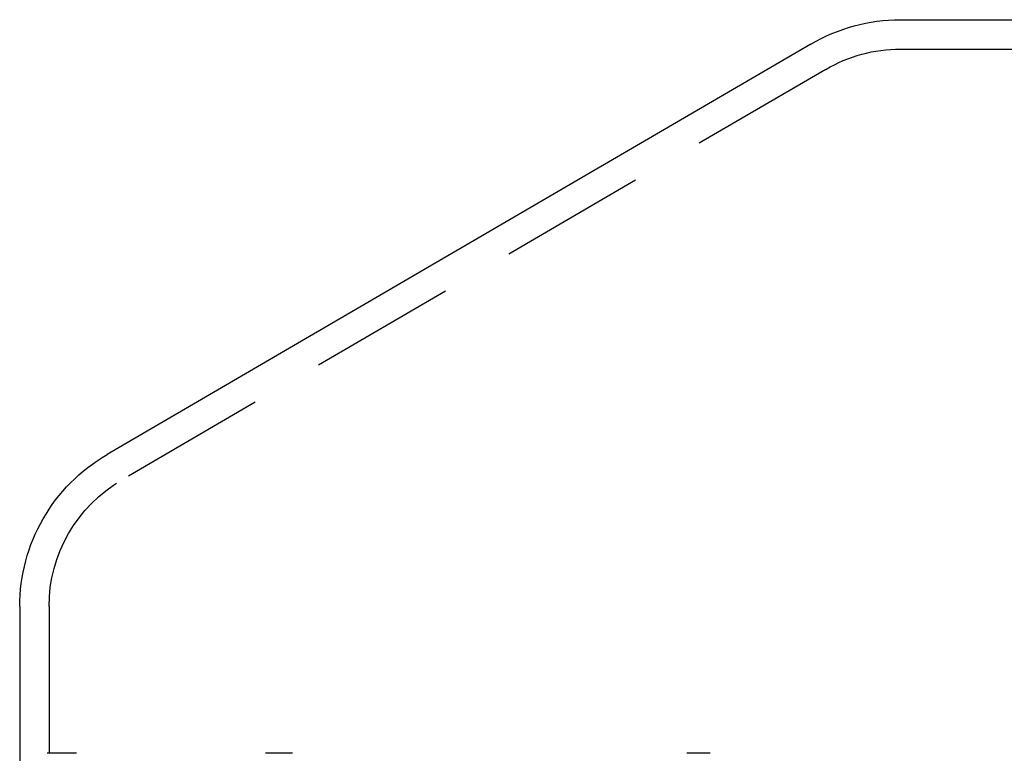
# Model space of a CAD drawing. Extents: x -150 to 150, y -250 to 630.
# Drawn here: x -110 to -76, y 604 to 629 of the extents above; entities that cross this region are included whole.
import ezdxf

# ---------------------------------------------------------------- set-up
doc = ezdxf.new("R2010")
doc.units = 0
doc.header["$LTSCALE"] = 20
doc.linetypes.add('AUSGEZOGEN', pattern=[0])
doc.linetypes.add('VERDECKT', pattern=[0.375, 0.25, -0.125])
doc.layers.get('0').update_dxf_attribs({"linetype": 'CONTINUOUS'})
doc.layers.get('DEFPOINTS').update_dxf_attribs({"linetype": 'AUSGEZOGEN'})

# ---------------------------------------------------------------- blocks, each defined once
blk = doc.blocks.new('A$C2B1E04EC')
at = {"color": 3, "linetype": 'CONTINUOUS', "extrusion": (0, 1, -2e-16)}
for p, q in [((-80, 529), (80, 529)), ((-83.04639, 528.16909), (-107.02322, 514.18262)), ((-110, 508.99994), (-110, 459))]:
    blk.add_line(p, q, dxfattribs=at)
at = {"color": 1, "linetype": 'VERDECKT', "extrusion": (0, 1, -2e-16)}
for p, q in [((-80, 528), (80, 528)), ((-82.5405, 527.30649), (-106.51935, 513.31884)), ((-109, 508.99994), (-109, 459)), ((-108.06749, 504), (-109.05893, 504)), ((-100.70287, 504), (-101.62675, 504)), ((-86.47551, 504), (-87.26887, 504))]:
    blk.add_line(p, q, dxfattribs=at)
at = {"color": 3, "linetype": 'CONTINUOUS', "extrusion": (0, -2e-16, -1)}
for centre, radius, start, end in [((79.9727, 522.89989), 6.10017, 59.743584, 89.743542), ((104, 508.99994), 6, 0, 59.743584)]:
    blk.add_arc(centre, radius, start, end, dxfattribs=at)
at = {"color": 1, "linetype": 'VERDECKT', "extrusion": (0, -2e-16, -1)}
for centre, start, end in [((80, 523), 59.46265, 90), ((104, 508.99994), 0, 59.743584)]:
    blk.add_arc(centre, 5, start, end, dxfattribs=at)

msp = doc.modelspace()

# ---------------------------------------------------------------- block references
at = {"layer": 'DEFPOINTS'}
msp.add_blockref('A$C2B1E04EC', (0, 100), dxfattribs=at)

doc.saveas('drawing.dxf')
